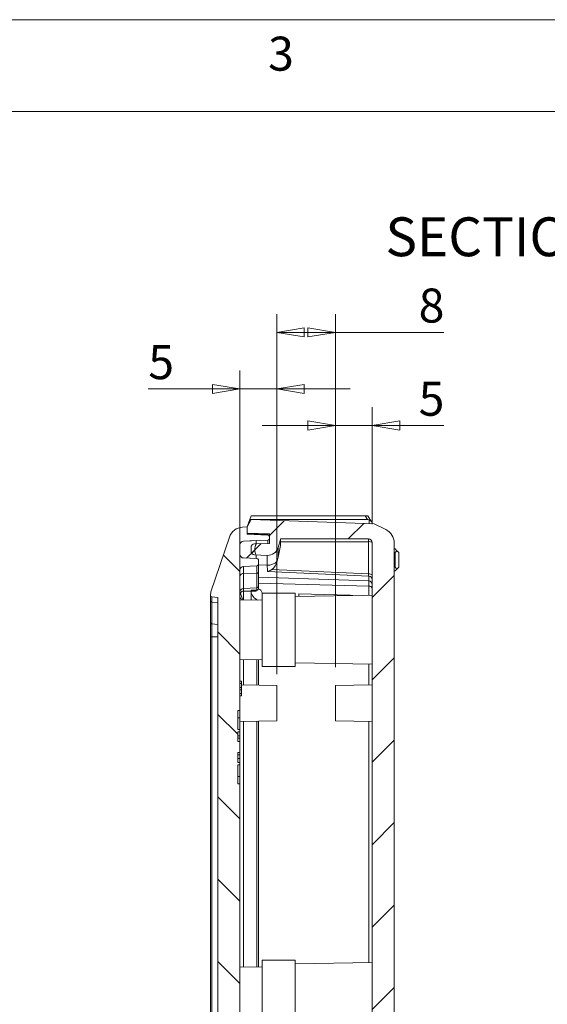
# Model space of a CAD drawing. Units: millimetres. Extents: x 5 to 292, y 5 to 205.
# Drawn here: x 109 to 138, y 151 to 205 of the extents above; entities that cross this region are included whole.
import ezdxf

# ---------------------------------------------------------------- set-up
doc = ezdxf.new("R2010")
doc.units = ezdxf.units.MM
doc.styles.add('SLDTEXTSTYLE0', font='TXT', dxfattribs={"width": 0.75})
doc.dimstyles.new('SLDDIMSTYLE1', dxfattribs={"dimtxt": 1.852083, "dimasz": 1.5, "dimexe": 0, "dimexo": 0.0625, "dimgap": 0.463021, "dimtad": 0, "dimtih": 1, "dimtoh": 1, "dimdec": 6, "dimlfac": 2.5, "dimrnd": 1e-09, "dimzin": 12, "dimdsep": 46, "dimtxsty": 'SLDTEXTSTYLE0', "dimblk1": 'CLOSED', "dimblk2": 'CLOSED', "dimsah": 1, "dimcen": 0.09, "dimadec": 0, "dimazin": 3, "dimtfac": 1, "dimtofl": 0, "dimtmove": 0, "dimatfit": 3, "dimldrblk": 'CLOSED', "dimfxl": 1, "dimfrac": 2, "dimtolj": 1, "dimtzin": 12, "dimarcsym": 0})
doc.dimstyles.new('SLDDIMSTYLE2', dxfattribs={"dimtxt": 1.852083, "dimasz": 1.5, "dimexe": 0, "dimexo": 0.0625, "dimgap": 0.463021, "dimtad": 0, "dimtih": 1, "dimtoh": 1, "dimdec": 6, "dimlfac": 2.5, "dimrnd": 1e-09, "dimzin": 12, "dimdsep": 46, "dimtxsty": 'SLDTEXTSTYLE0', "dimblk1": 'CLOSED', "dimblk2": 'CLOSED', "dimsah": 1, "dimcen": 0.09, "dimadec": 0, "dimazin": 3, "dimtfac": 1, "dimtmove": 0, "dimatfit": 0, "dimldrblk": 'CLOSED', "dimfxl": 1, "dimfrac": 2, "dimtolj": 1, "dimtzin": 12, "dimarcsym": 0})

# ---------------------------------------------------------------- blocks, each defined once
blk = doc.blocks.new('_CLOSED')
at = {"color": 0, "linetype": 'ByBlock', "lineweight": -2}
for p, q in [((-1, 0.166667), (0, 0)), ((-1, 0.166667), (-1, -0.166667)), ((0, 0), (-1, -0.166667)), ((0, 0), (-1, 0))]:
    blk.add_line(p, q, dxfattribs=at)
blk = doc.blocks.new('_D_9')
at = {"color": 7, "linetype": 'Continuous', "lineweight": 0}
for p, q in [((123.421, 169.344), (123.421, 188.964)), ((126.621, 169.724), (126.621, 188.964)), ((123.421, 187.964), (126.621, 187.964)), ((126.621, 187.964), (132.516, 187.964))]:
    blk.add_line(p, q, dxfattribs=at)
at = {"color": 7, "linetype": 'Continuous', "lineweight": 0, "xscale": 1.5, "yscale": 1.5, "rotation": 180.0000000000004}
blk.add_blockref('_CLOSED', (123.421, 187.964, 8.84), dxfattribs=at)
at = {"color": 7, "linetype": 'Continuous', "lineweight": 0, "xscale": 1.5, "yscale": 1.5}
blk.add_blockref('_CLOSED', (126.621, 187.964, 8.84), dxfattribs=at)
at = {"color": 7, "linetype": 'Continuous', "lineweight": 0, "insert": (131.148, 190.351), "char_height": 1.852, "attachment_point": 1, "style": 'SLDTEXTSTYLE0'}
blk.add_mtext('8', dxfattribs=at)
blk = doc.blocks.new('_D_10')
at = {"color": 7, "linetype": 'Continuous', "lineweight": 0}
for p, q in [((126.621, 169.724), (126.621, 183.887)), ((128.621, 177.508), (128.621, 183.887)), ((126.621, 182.887), (122.621, 182.887)), ((126.621, 182.887), (128.621, 182.887)), ((128.621, 182.887), (132.516, 182.887))]:
    blk.add_line(p, q, dxfattribs=at)
at = {"color": 7, "linetype": 'Continuous', "lineweight": 0, "xscale": 1.5, "yscale": 1.5}
blk.add_blockref('_CLOSED', (126.621, 182.887, 8.84), dxfattribs=at)
at = {"color": 7, "linetype": 'Continuous', "lineweight": 0, "xscale": 1.5, "yscale": 1.5, "rotation": 180.0000000000004}
blk.add_blockref('_CLOSED', (128.621, 182.887, 8.84), dxfattribs=at)
at = {"color": 7, "linetype": 'Continuous', "lineweight": 0, "insert": (131.148, 185.274), "char_height": 1.852, "attachment_point": 1, "style": 'SLDTEXTSTYLE0'}
blk.add_mtext('5', dxfattribs=at)
blk = doc.blocks.new('_D_11')
at = {"color": 7, "linetype": 'Continuous', "lineweight": 0}
for p, q in [((121.421, 164.364), (121.421, 185.88)), ((123.421, 169.344), (123.421, 185.88)), ((121.421, 184.88), (116.429, 184.88)), ((123.421, 184.88), (121.421, 184.88)), ((123.421, 184.88), (127.421, 184.88))]:
    blk.add_line(p, q, dxfattribs=at)
at = {"color": 7, "linetype": 'Continuous', "lineweight": 0, "xscale": 1.5, "yscale": 1.5}
blk.add_blockref('_CLOSED', (121.421, 184.88, 8.84), dxfattribs=at)
at = {"color": 7, "linetype": 'Continuous', "lineweight": 0, "xscale": 1.5, "yscale": 1.5, "rotation": 180.0000000000004}
blk.add_blockref('_CLOSED', (123.421, 184.88, 8.84), dxfattribs=at)
at = {"color": 7, "linetype": 'Continuous', "lineweight": 0, "insert": (116.429, 187.268), "char_height": 1.852, "attachment_point": 1, "style": 'SLDTEXTSTYLE0'}
blk.add_mtext('5', dxfattribs=at)

msp = doc.modelspace()

# ---------------------------------------------------------------- hatches: boundary and pattern name
at = {"linetype": 'Continuous', "lineweight": 0}
h = msp.add_hatch(dxfattribs=at)
h.set_pattern_fill('ANSI31', style=0)
edge = h.paths.add_edge_path(flags=0)
edge.add_line((129.82119805, 126.76395195), (129.70119805, 126.76395195))
edge.add_line((129.70119805, 126.76395195), (129.70119805, 132.76395195))
edge.add_line((129.70119805, 132.76395195), (129.82119805, 132.76395195))
edge.add_line((129.82119805, 132.76395195), (129.82119805, 176.50089991))
edge.add_spline(control_points=[(129.82119805, 176.50089991), (129.82119805, 176.99012604), (129.36223144, 177.21537715)], knot_values=[0.1099304727, 0.1099304727, 0.1099304727, 2.3826274608, 2.3826274608, 2.3826274608], weights=[0.9812018685, 0.7935572495, 0.8817522145], degree=2, periodic=0)
edge.add_line((129.36223144, 177.21537715), (128.72119805, 177.5299828))
edge.add_line((128.72119805, 177.5299828), (122.02119805, 177.76395195))
edge.add_line((122.02119805, 177.76395195), (121.82119805, 177.36395195))
edge.add_line((121.82119805, 177.36395195), (121.82119805, 177.02586907))
edge.add_line((121.82119805, 177.02586907), (123.02119805, 176.98396415))
edge.add_line((123.02119805, 176.98396415), (123.02119805, 176.46140702))
edge.add_line((123.02119805, 176.46140702), (122.21770756, 176.44738204))
edge.add_arc((122.22119805, 176.2474125), 0.2, 91, 180)
edge.add_line((122.02119805, 176.2474125), (122.02119805, 176.03708971))
edge.add_arc((122.22119805, 176.03708971), 0.2, 180, 268)
edge.add_line((122.21421815, 175.83721154), (122.90046898, 175.81324714))
edge.add_arc((122.92140867, 176.41288163), 0.6, 268, 343.835500848)
edge.add_line((123.49768849, 176.245844), (123.62119805, 176.67195195))
edge.add_line((123.62119805, 176.67195195), (123.62119805, 176.70807872))
edge.add_line((123.62119805, 176.70807872), (128.42119805, 176.70807872))
edge.add_arc((128.42119805, 176.50807872), 0.2, 0, 90, ccw=False)
edge.add_line((128.62119805, 176.50807872), (128.62119805, 121.01982519))
edge.add_arc((128.42119805, 121.01982519), 0.2, -90, 0, ccw=False)
edge.add_line((128.42119805, 120.81982519), (123.62119805, 120.81982519))
edge.add_line((123.62119805, 120.81982519), (123.62119805, 120.85595195))
edge.add_line((123.62119805, 120.85595195), (123.49768849, 121.2820599))
edge.add_arc((122.92140867, 121.11502228), 0.6, 16.164499152, 92)
edge.add_line((122.90046898, 121.71465677), (122.21421815, 121.69069236))
edge.add_arc((122.22119805, 121.4908142), 0.2, 92, 180)
edge.add_line((122.02119805, 121.4908142), (122.02119805, 121.28049141))
edge.add_arc((122.22119805, 121.28049141), 0.2, 180, 269)
edge.add_line((122.21770756, 121.08052187), (123.02119805, 121.06649689))
edge.add_line((123.02119805, 121.06649689), (123.02119805, 120.54393976))
edge.add_line((123.02119805, 120.54393976), (121.82119805, 120.50203484))
edge.add_line((121.82119805, 120.50203484), (121.82119805, 120.16395195))
edge.add_line((121.82119805, 120.16395195), (122.02119805, 119.76395195))
edge.add_line((122.02119805, 119.76395195), (128.72119805, 119.99792111))
edge.add_line((128.72119805, 119.99792111), (129.36223144, 120.31252676))
edge.add_spline(control_points=[(129.36223144, 120.31252676), (129.82119805, 120.53777787), (129.82119805, 121.027004)], knot_values=[0, 0, 0, 2.2726969881, 2.2726969881, 2.2726969881], weights=[0.8817522145, 0.7935572495, 0.9812018685], degree=2, periodic=0)
edge.add_line((129.82119805, 121.027004), (129.82119805, 126.76395195))
h = msp.add_hatch(dxfattribs=at)
h.set_pattern_fill('ANSI31', angle=90, style=0)
edge = h.paths.add_edge_path(flags=0)
edge.add_line((121.42119805, 166.32855195), (121.30119805, 166.32855195))
edge.add_line((121.30119805, 166.32855195), (121.30119805, 167.36395195))
edge.add_line((121.30119805, 167.36395195), (121.42119805, 167.36395195))
edge.add_line((121.42119805, 167.36395195), (121.42119805, 168.16364706))
edge.add_line((121.42119805, 168.16364706), (121.50119805, 168.16364706))
edge.add_line((121.50119805, 168.16364706), (121.50119805, 168.29664666))
edge.add_line((121.50119805, 168.29664666), (121.42119805, 168.29664666))
edge.add_line((121.42119805, 168.29664666), (121.42119805, 168.48128837))
edge.add_line((121.42119805, 168.48128837), (121.50119805, 168.48128837))
edge.add_line((121.50119805, 168.48128837), (121.50119805, 168.61425683))
edge.add_line((121.50119805, 168.61425683), (121.42119805, 168.61425683))
edge.add_line((121.42119805, 168.61425683), (121.42119805, 168.82828122))
edge.add_line((121.42119805, 168.82828122), (121.50119805, 168.82828122))
edge.add_line((121.50119805, 168.82828122), (121.50119805, 168.96348505))
edge.add_line((121.50119805, 168.96348505), (121.42119805, 168.96348505))
edge.add_line((121.42119805, 168.96348505), (121.42119805, 175.01589343))
edge.add_arc((121.62119805, 175.01589343), 0.2, 92, 180, ccw=False)
edge.add_line((121.61421815, 175.2157716), (122.34399, 175.24125579))
edge.add_arc((122.34119805, 175.32120706), 0.08, 272, 360)
edge.add_line((122.42119805, 175.32120706), (122.42119805, 175.56669685))
edge.add_arc((122.34119805, 175.56669685), 0.08, 360, 448)
edge.add_line((122.34399, 175.64664812), (121.61421815, 175.67213231))
edge.add_arc((121.62119805, 175.87201048), 0.2, 180, 268, ccw=False)
edge.add_line((121.42119805, 175.87201048), (121.42119805, 176.39494097))
edge.add_arc((121.62119805, 176.39494097), 0.2, 92, 180, ccw=False)
edge.add_line((121.61421815, 176.59481913), (122.94399, 176.64125579))
edge.add_arc((122.94119805, 176.72120706), 0.08, 272, 360)
edge.add_line((123.02119805, 176.72120706), (123.02119805, 176.84479193))
edge.add_arc((122.94119805, 176.84479193), 0.08, 0, 88)
edge.add_line((122.94399, 176.9247432), (121.82119805, 176.96395195))
edge.add_line((121.82119805, 176.96395195), (121.82119805, 177.36395195))
edge.add_line((121.82119805, 177.36395195), (121.56531837, 177.35115797))
edge.add_arc((121.60526847, 176.5521561), 0.8, 92.862405226, 161.372136824)
edge.add_line((120.84717792, 176.80769224), (119.84215277, 173.82611764))
edge.add_arc((120.22119805, 173.69834957), 0.4, 161.372136824, 180)
edge.add_line((119.82119805, 173.69834957), (119.82119805, 173.63635096))
edge.add_arc((119.90119805, 173.63635096), 0.08, 180, 264.289406863)
edge.add_line((119.89323775, 173.55674798), (120.22119805, 173.52395195))
edge.add_line((120.22119805, 173.52395195), (120.22119805, 124.00395195))
edge.add_line((120.22119805, 124.00395195), (119.89323775, 123.97115592))
edge.add_arc((119.90119805, 123.89155295), 0.08, 95.710593137, 180)
edge.add_line((119.82119805, 123.89155295), (119.82119805, 123.82955434))
edge.add_arc((120.22119805, 123.82955434), 0.4, 180, 198.627863176)
edge.add_line((119.84215277, 123.70178627), (120.84717792, 120.72021167))
edge.add_arc((121.60526847, 120.97574781), 0.8, 198.627863176, 267.137594774)
edge.add_line((121.56531837, 120.17674594), (121.82119805, 120.16395195))
edge.add_line((121.82119805, 120.16395195), (121.82119805, 120.56395195))
edge.add_line((121.82119805, 120.56395195), (122.94399, 120.60316071))
edge.add_arc((122.94119805, 120.68311198), 0.08, 272, 360)
edge.add_line((123.02119805, 120.68311198), (123.02119805, 120.80669685))
edge.add_arc((122.94119805, 120.80669685), 0.08, 0, 88)
edge.add_line((122.94399, 120.88664812), (121.61421815, 120.93308478))
edge.add_arc((121.62119805, 121.13296294), 0.2, 180, 268, ccw=False)
edge.add_line((121.42119805, 121.13296294), (121.42119805, 121.65589343))
edge.add_arc((121.62119805, 121.65589343), 0.2, 92, 180, ccw=False)
edge.add_line((121.61421815, 121.8557716), (122.34399, 121.88125579))
edge.add_arc((122.34119805, 121.96120706), 0.08, 272, 360)
edge.add_line((122.42119805, 121.96120706), (122.42119805, 122.20669685))
edge.add_arc((122.34119805, 122.20669685), 0.08, 0, 88)
edge.add_line((122.34399, 122.28664812), (121.61421815, 122.31213231))
edge.add_arc((121.62119805, 122.51201048), 0.2, 180, 268, ccw=False)
edge.add_line((121.42119805, 122.51201048), (121.42119805, 163.36395195))
edge.add_line((121.42119805, 163.36395195), (121.30119805, 163.36395195))
edge.add_line((121.30119805, 163.36395195), (121.30119805, 164.39935195))
edge.add_line((121.30119805, 164.39935195), (121.42119805, 164.39935195))
edge.add_line((121.42119805, 164.39935195), (121.42119805, 164.52697595))
edge.add_line((121.42119805, 164.52697595), (121.30119805, 164.52697595))
edge.add_line((121.30119805, 164.52697595), (121.30119805, 165.08022141))
edge.add_line((121.30119805, 165.08022141), (121.42119805, 165.08022141))
edge.add_line((121.42119805, 165.08022141), (121.42119805, 165.6676878))
edge.add_line((121.42119805, 165.6676878), (121.30119805, 165.6676878))
edge.add_line((121.30119805, 165.6676878), (121.30119805, 166.20092795))
edge.add_line((121.30119805, 166.20092795), (121.42119805, 166.20092795))
edge.add_line((121.42119805, 166.20092795), (121.42119805, 166.32855195))
h = msp.add_hatch(dxfattribs=at)
h.set_pattern_fill('ANSI31', style=0)
edge = h.paths.add_edge_path(flags=0)
edge.add_line((122.30119805, 175.64814245), (122.30119805, 175.83347572))
edge.add_arc((122.82369805, 176.13347572), 0.6025, 150.137165644, 209.862834356, ccw=False)
edge.add_line((122.30119805, 176.43347572), (122.30119805, 176.618809))
edge.add_line((122.30119805, 176.618809), (121.61421815, 176.59481913))
edge.add_arc((121.62119805, 176.39494097), 0.2, 92, 180)
edge.add_line((121.42119805, 176.39494097), (121.42119805, 175.87201048))
edge.add_arc((121.62119805, 175.87201048), 0.2, 180, 268)
edge.add_line((121.61421815, 175.67213231), (122.30119805, 175.64814245))

# ---------------------------------------------------------------- linework, layer by layer
at = {"color": 7, "linetype": 'Continuous', "lineweight": 0}
for p, q in [((292, 205), (5, 205)), ((287, 200), (10, 200))]:
    msp.add_line(p, q, dxfattribs=at)
at = {"color": 7, "linetype": 'Continuous', "lineweight": 15}
for p, q in [((121.82119805, 177.36395195), (122.02119805, 177.76395195)), ((121.95453138, 177.76395195), (121.82119805, 177.36395195)), ((122.02119805, 177.96395195), (121.95453138, 177.76395195)), ((128.36924694, 177.76395195), (121.95453138, 177.76395195)), ((122.02119805, 177.96395195), (128.23308949, 177.96395195)), ((122.02119805, 177.76395195), (128.72119805, 177.5299828)), ((128.36924694, 177.76395195), (128.23308949, 177.96395195)), ((128.23308949, 177.96395195), (128.37542164, 177.96395195)), ((128.45242043, 177.74580704), (128.36924694, 177.76395195)), ((128.58936163, 177.65057883), (128.37582719, 177.96423695)), ((121.56531837, 177.35115797), (121.82119805, 177.36395195)), ((121.82119805, 177.36395195), (121.82119805, 176.96395195)), ((121.82119805, 177.02586907), (121.82119805, 177.36395195)), ((129.36223144, 177.21537715), (128.72119805, 177.5299828)), ((119.84215277, 173.82611764), (120.84717792, 176.80769224)), ((121.61421815, 176.59481913), (122.94399, 176.64125579)), ((121.61421815, 176.59481913), (122.30119805, 176.618809)), ((123.02119805, 176.98396415), (121.82119805, 177.02586907)), ((121.82119805, 176.96395195), (122.94399, 176.9247432)), ((123.02119805, 176.96395195), (121.82119805, 176.96395195)), ((122.30119805, 176.618809), (122.30119805, 176.43347572)), ((123.02119805, 176.46140702), (123.02119805, 176.98396415)), ((123.02119805, 176.84479193), (123.02119805, 176.72120706)), ((123.62119805, 176.67195195), (123.49768849, 176.245844)), ((128.42119805, 176.70807872), (123.62119805, 176.70807872)), ((123.62119805, 176.70807872), (123.62119805, 176.67195195)), ((123.62119805, 176.67195196), (123.62119805, 176.35282182)), ((128.42119805, 176.55984253), (123.62119805, 176.55984253)), ((128.42119805, 176.70807872), (128.42119805, 176.55984253)), ((128.42119805, 174.80282147), (128.42119805, 176.55984253)), ((128.62119805, 121.01982519), (128.62119805, 176.50807872)), ((129.82119805, 132.76395195), (129.82119805, 176.50089991)), ((121.42119805, 176.39494097), (121.42119805, 175.87201048)), ((122.02119805, 176.03708971), (122.02119805, 176.2474125)), ((122.21770756, 176.44738204), (123.02119805, 176.46140702)), ((123.62119805, 176.35282182), (123.49768849, 175.72357392)), ((123.49768849, 175.72357392), (123.49768849, 176.245844)), ((129.86119805, 176.16395195), (129.82119805, 176.16395195)), ((129.86119805, 175.96395195), (129.82119805, 175.96395195)), ((129.96119805, 176.06395195), (129.86119805, 176.16395195)), ((129.86119805, 175.96395195), (129.96119805, 176.06395195)), ((129.86119805, 175.16395195), (129.86119805, 175.96395195)), ((129.96119805, 176.06395195), (130.06119805, 175.96395195)), ((130.06119805, 175.16395195), (130.06119805, 175.96395195)), ((121.61421815, 175.67213231), (122.30119805, 175.64814245)), ((121.61421815, 175.67213231), (122.34399, 175.64664812)), ((122.21421815, 175.83721154), (122.90046898, 175.81324714)), ((122.30119805, 175.83347572), (122.30119805, 175.64814245)), ((122.42119805, 175.56669685), (122.42119805, 175.32120706)), ((122.90046898, 175.81324714), (122.90046898, 175.28245858)), ((123.44621941, 175.49863183), (123.49768849, 175.72357392)), ((121.42119805, 175.01589343), (121.42119805, 168.96348505)), ((121.61421815, 175.2157716), (122.34399, 175.24125579)), ((121.61421815, 174.82516505), (121.61421815, 175.2157716)), ((122.34399, 175.24125579), (122.34399, 174.84215451)), ((122.42119805, 175.32120706), (122.42119805, 174.89545536)), ((122.42119805, 174.89545536), (122.42119805, 174.12120706)), ((122.91743702, 174.98563095), (122.90046898, 175.28245858)), ((122.92377705, 174.94146013), (122.91743702, 174.98563095)), ((128.42817794, 174.6750976), (122.92377725, 174.94146012)), ((123.15890126, 175.04894606), (128.42119805, 174.80282147)), ((129.86119805, 175.16395195), (129.82119805, 175.16395195)), ((129.86119805, 174.96395195), (129.82119805, 174.96395195)), ((129.86119805, 175.16395195), (129.96119805, 175.06395195)), ((129.86119805, 174.96395195), (129.96119805, 175.06395195)), ((130.06119805, 175.16395195), (129.96119805, 175.06395195)), ((122.34399, 174.84215451), (121.61421815, 174.82516505)), ((121.61421815, 174.82516505), (121.61421815, 174.0157716)), ((122.34399, 174.84215451), (122.34399, 174.04125579)), ((122.42119805, 174.62998365), (128.42817794, 174.42021529)), ((128.42817794, 174.42021529), (128.42817794, 174.6750976)), ((128.42817794, 174.42021529), (128.42817794, 174.14599011)), ((121.43233969, 173.88171533), (121.4352086, 173.88914163)), ((121.61421815, 174.0157716), (122.34399, 174.04125579)), ((121.61421815, 173.86000523), (121.61421815, 174.0157716)), ((122.02119805, 173.87005467), (121.61421815, 173.86000523)), ((122.34399, 173.91914589), (122.02119805, 173.91112518)), ((122.02119805, 173.91112518), (122.02119805, 173.87005467)), ((122.02119805, 173.87005467), (122.02119805, 173.38838905)), ((122.02139343, 173.86253893), (122.0211981, 173.86756757)), ((122.30119805, 173.85563047), (122.02139343, 173.86253893)), ((122.30119805, 173.9180826), (122.30119805, 173.85563047)), ((122.34399, 174.04125579), (122.34399, 173.91914589)), ((122.42119805, 174.12120706), (122.42119805, 173.9759841)), ((119.82119805, 173.69834957), (119.82119805, 173.63635096)), ((119.82119805, 173.63635096), (119.82119805, 173.32225256)), ((119.82119805, 173.32225256), (119.82119805, 172.13402746)), ((120.22119805, 173.52395195), (119.89323775, 173.55674798)), ((119.89323775, 173.26596476), (119.89323775, 173.55674798)), ((120.22119805, 173.52395195), (120.22119805, 124.00395195)), ((122.62119805, 173.37791601), (121.42119805, 173.39886208)), ((122.62119805, 173.77777782), (122.62119805, 173.76395195)), ((124.42119805, 173.76395195), (122.62119805, 173.76395195)), ((122.62119805, 173.76395195), (122.62119805, 169.76395195)), ((124.42119805, 169.76395195), (124.42119805, 173.76395195)), ((128.62119805, 173.64075424), (124.42119805, 173.56744297)), ((128.10673962, 173.63177433), (124.62119805, 173.71784181)), ((124.62119805, 173.71784181), (124.62119805, 173.57093398)), ((120.22119805, 173.24277446), (119.89323775, 173.26596476)), ((119.89323775, 173.26596476), (119.89323775, 172.07773966)), ((119.82119805, 172.13402746), (119.82119805, 171.37572685)), ((119.89323775, 172.07773966), (120.22119805, 172.05454936)), ((119.89323775, 171.37572685), (119.89323775, 172.07773966)), ((119.82119805, 171.37572685), (119.89323775, 171.37572685)), ((119.82119805, 171.37572685), (119.82119805, 126.15217705)), ((120.22119805, 171.37572685), (119.89323775, 171.37572685)), ((119.89323775, 171.37572685), (119.89323775, 126.15217705)), ((121.42119805, 170.12904182), (122.62119805, 170.1499879)), ((122.42119805, 170.14649689), (122.42119805, 168.74140702)), ((122.62119805, 169.76395195), (124.42119805, 169.76395195)), ((124.42119805, 169.96046094), (128.62119805, 169.88714967)), ((121.50119805, 168.96364708), (121.42119805, 168.96364708)), ((121.42119805, 168.96348505), (121.50119805, 168.96348505)), ((121.42119805, 168.82828122), (121.42119805, 168.61425683)), ((121.42119805, 168.82828122), (121.50119805, 168.82828122)), ((121.50119805, 168.61425683), (121.42119805, 168.61425683)), ((121.42119805, 168.48128837), (121.50119805, 168.48128837)), ((121.42119805, 168.48128837), (121.42119805, 168.29664666)), ((121.50119805, 168.96348505), (121.50119805, 168.82828122)), ((121.50119805, 168.82828122), (121.50119805, 168.61425683)), ((123.42119805, 168.72395195), (121.50119805, 168.75746568)), ((121.50119805, 168.61425683), (121.50119805, 168.48128837)), ((121.50119805, 168.48128837), (121.50119805, 168.29664666)), ((123.42119805, 166.80395195), (123.42119805, 168.72395195)), ((128.62119805, 168.75886208), (126.62119805, 168.72395195)), ((126.62119805, 168.72395195), (126.62119805, 166.80395195)), ((121.50119805, 168.29664666), (121.42119805, 168.29664666)), ((121.50119805, 168.16364706), (121.42119805, 168.16364706)), ((121.42119805, 168.16364706), (121.42119805, 167.36395195)), ((121.50119805, 168.29664666), (121.50119805, 168.16364706)), ((121.30119805, 167.36395195), (121.42119805, 167.36395195)), ((121.30119805, 167.36395195), (121.30119805, 166.32855195)), ((121.30119805, 166.96395195), (121.42119805, 166.96395195)), ((121.42119805, 167.36395195), (121.42119805, 166.96395195)), ((121.42119805, 166.96395195), (121.42119805, 166.32855195)), ((121.30119805, 166.32855195), (121.42119805, 166.32855195)), ((121.42119805, 166.76904182), (123.42119805, 166.80395195)), ((121.42119805, 166.32855195), (121.42119805, 166.20092795)), ((122.42119805, 166.78649689), (122.42119805, 153.38140702)), ((126.62119805, 166.80395195), (128.62119805, 166.76904182)), ((121.30119805, 166.20092795), (121.42119805, 166.20092795)), ((121.30119805, 166.20092795), (121.30119805, 165.6676878)), ((121.30119805, 165.98426395), (121.42119805, 165.98426395)), ((121.30119805, 165.85367195), (121.42119805, 165.85367195)), ((121.42119805, 166.20092795), (121.42119805, 165.98426395)), ((121.42119805, 165.98426395), (121.42119805, 165.85367195)), ((121.42119805, 165.6676878), (121.42119805, 165.85367195)), ((121.30119805, 165.6676878), (121.42119805, 165.6676878)), ((121.42119805, 165.6676878), (121.42119805, 165.08022141)), ((121.42119805, 165.08022141), (121.30119805, 165.08022141)), ((121.30119805, 165.08022141), (121.30119805, 164.52697595)), ((121.30119805, 164.94842158), (121.42119805, 164.94842158)), ((121.30119805, 164.74363995), (121.42119805, 164.74363995)), ((121.42119805, 165.08022141), (121.42119805, 164.94842158)), ((121.42119805, 164.94842158), (121.42119805, 164.74363995)), ((121.42119805, 164.74363995), (121.42119805, 164.52697595)), ((121.42119805, 164.52697595), (121.30119805, 164.52697595)), ((121.42119805, 164.39935195), (121.30119805, 164.39935195)), ((121.30119805, 164.39935195), (121.30119805, 163.36395195)), ((121.42119805, 164.52697595), (121.42119805, 164.39935195)), ((121.42119805, 164.39935195), (121.42119805, 163.76395195)), ((121.30119805, 163.76395195), (121.42119805, 163.76395195)), ((121.42119805, 163.76395195), (121.42119805, 163.36395195)), ((121.42119805, 163.36395195), (121.30119805, 163.36395195)), ((121.42119805, 163.36395195), (121.42119805, 122.51201048)), ((124.42119805, 153.76395195), (122.62119805, 153.76395195)), ((122.62119805, 153.76395195), (122.62119805, 149.76395195)), ((124.42119805, 149.76395195), (124.42119805, 153.76395195)), ((128.62119805, 153.64075424), (124.42119805, 153.56744297)), ((122.62119805, 153.37791601), (121.42119805, 153.39886208))]:
    msp.add_line(p, q, dxfattribs=at)
at = {"color": 8, "linetype": 'Continuous', "lineweight": 15}
for p, q in [((128.45252051, 177.53936523), (128.45252051, 177.74604885)), ((122.94399, 176.64125579), (122.94399, 176.46005935)), ((122.90046898, 175.28245858), (122.42119805, 175.29417414)), ((121.61421815, 173.39549291), (121.61421815, 173.86000523)), ((122.42119805, 174.29431874), (128.42817794, 174.14599011)), ((128.42817794, 173.63738506), (128.42817794, 174.14599011)), ((121.42119805, 173.75547434), (121.44442453, 173.78481806)), ((121.61421815, 168.75549291), (121.61421815, 170.132411)), ((122.34399, 170.14514922), (122.34399, 168.74275469)), ((128.42817794, 168.75549291), (128.42817794, 169.89051885)), ((121.61421815, 153.39549291), (121.61421815, 166.772411)), ((122.34399, 166.78514922), (122.34399, 153.38275469)), ((128.42817794, 153.63738506), (128.42817794, 166.772411))]:
    msp.add_line(p, q, dxfattribs=at)
at = {"color": 7, "linetype": 'Continuous', "lineweight": 15, "flags": 128}
for points in [[(123.15890122, 175.04894541), (123.06677646, 174.99778961), (122.92377705, 174.94146013)], [(122.34399, 173.91914589), (122.37018847, 173.92297962), (122.39311709, 173.93272305), (122.41027875, 173.94731146), (122.4197403, 173.96518257), (122.42119805, 173.9759841)]]:
    msp.add_lwpolyline(points, dxfattribs=at)
at = {"color": 7, "linetype": 'Continuous', "lineweight": 15}
for centre, radius, start, end in [((128.38999458, 177.51648174), 0.23767013, 15.358887857, 74.772209353), ((121.60526847, 176.5521561), 0.8, 92.862405226, 161.372136824), ((129.02377774, 176.49330659), 0.79745646, 0.545574372, 64.886262517), ((121.62119805, 176.39494097), 0.2, 92, 180), ((122.94119805, 176.84479193), 0.08, 0, 88), ((122.94119805, 176.72120706), 0.08, 272, 0), ((128.42119805, 176.50807872), 0.2, 360, 90), ((128.46784868, 176.32783451), 0.23665165, 49.609308073, 101.369054497), ((122.22119805, 176.2474125), 0.2, 91, 180), ((122.22119805, 176.03708971), 0.2, 180, 268), ((122.82369805, 176.13347572), 0.6025, 150.137165644, 209.862834356), ((122.92140867, 176.41288163), 0.6, 268, 343.835500848), ((121.62119805, 175.87201048), 0.2, 180, 268), ((122.34119805, 175.56669685), 0.08, 0, 88), ((122.94782428, 175.9598922), 0.67908677, 266.00130227, 317.216007507), ((122.73103702, 175.63923148), 0.72887181, 305.936773666, 348.877904441), ((121.62119805, 175.01589343), 0.2, 92, 180), ((122.34119805, 175.32120706), 0.08, 272, 0), ((122.35322773, 174.91134299), 0.06980244, 262.395112118, 346.843680415), ((121.59112384, 174.65219385), 0.17450611, 82.395112119, 166.843680414), ((128.46784868, 174.57081345), 0.23665165, 49.609308052, 101.369054486), ((135.7716102, 175.14045673), 7.35816257, 182.629986819, 183.626030383), ((128.43198486, 174.48562521), 0.18951063, 3.210543194, 91.151043061), ((128.42119805, 174.22033712), 0.2, 0, 88), ((120.22119805, 173.69834957), 0.4, 161.372136824, 180), ((121.62119805, 173.81589343), 0.2, 92, 180), ((121.60955114, 173.64123035), 0.21882465, 88.777926743, 138.991042906), ((122.59006037, 173.91823473), 0.57138788, 185.593765116, 249.826786951), ((122.34119805, 174.12120706), 0.08, 272, 0), ((122.3683509, 173.73687859), 0.25613361, 9.18827953, 77.974991284), ((128.44826483, 173.97095214), 0.17618676, 11.0280762, 96.54647156), ((119.90119805, 173.63635096), 0.08, 180, 264.289406863), ((119.88879324, 173.33452023), 0.06869939, 190.28649511, 273.709337232), ((119.88879324, 172.14629514), 0.06869939, 190.286495108, 273.709337224)]:
    msp.add_arc(centre, radius, start, end, dxfattribs=at)
at = {"color": 8, "linetype": 'Continuous', "lineweight": 15}
for centre, radius, start, end in [((122.09767875, 174.03895479), 0.85643409, 217.825641889, 228.558116678), ((122.82592146, 174.06055238), 1.40874526, 191.287396821, 208.145750169)]:
    msp.add_arc(centre, radius, start, end, dxfattribs=at)
at = {"color": 7, "linetype": 'Continuous', "lineweight": 15}
msp.add_ellipse((128.44903003, 177.96395195), major_axis=(-0.19158136, 0.59971959), ratio=0.0957378682, start_param=3.880988169, end_param=3.9861884318, dxfattribs=at)

# ---------------------------------------------------------------- texts
at = {"color": 7, "linetype": 'Continuous', "lineweight": 0, "style": 'SLDTEXTSTYLE0'}
for s, insert, char_height, attachment_point in [('3', (122.95273299, 204.07563495), 1.85208333, 1), ('SECTION A-A', (137.95485502, 194.2307817), 2.1166666667, 2)]:
    msp.add_mtext(s, dxfattribs=dict(at, insert=insert, char_height=char_height, attachment_point=attachment_point))

# ---------------------------------------------------------------- dimensions: what is measured, and where the dimension line sits
at = {"color": 7, "linetype": 'Continuous', "lineweight": 0}
for base, p1, p2, dimstyle, picture, middle in [((126.62119805, 189.43537051), (123.42119805, 168.34395195), (126.62119805, 168.72395195), 'SLDDIMSTYLE1', '_D_9', (131.83216749, 189.43537051)), ((121.42119805, 186.35182687), (123.42119805, 168.34395195), (121.42119805, 163.36395195), 'SLDDIMSTYLE2', '_D_11', (117.11304173, 186.35182687)), ((128.62119805, 184.35817068), (126.62119805, 168.72395195), (128.62119805, 176.50807872), 'SLDDIMSTYLE2', '_D_10', (131.83216749, 184.35817068))]:
    dim = msp.add_linear_dim(base=base, p1=p1, p2=p2, dimstyle=dimstyle, dxfattribs=at)
    dim.commit()
    dim.dimension.update_dxf_attribs({"geometry": picture, "text_midpoint": middle, "dimtype": 160})

doc.saveas('drawing.dxf')
